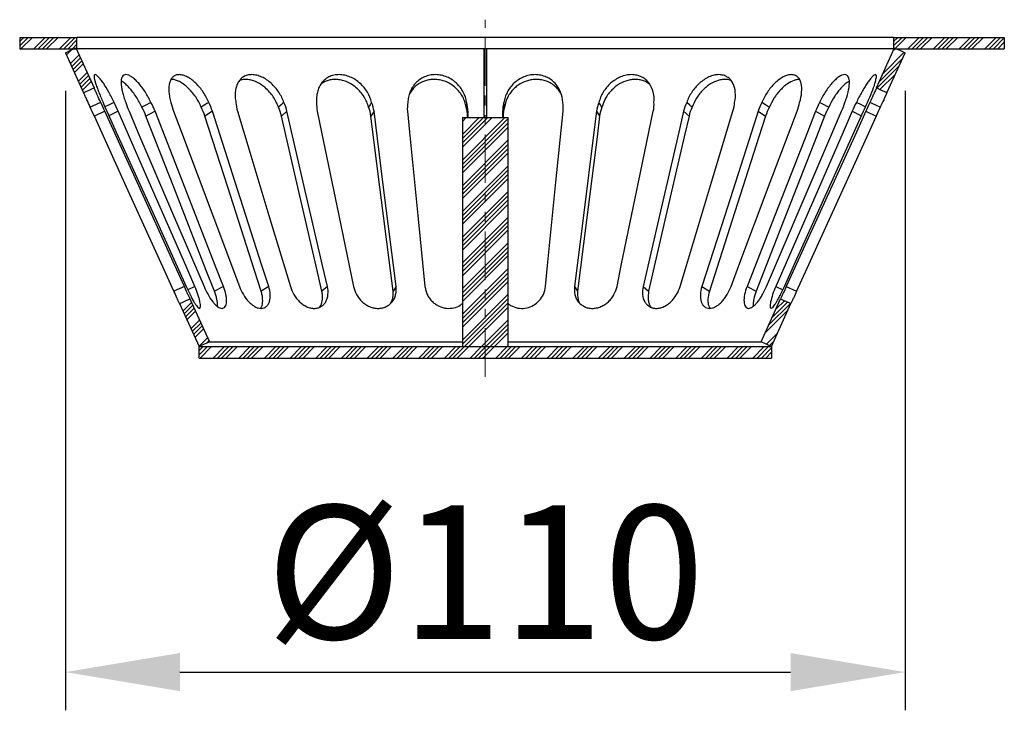
# Model space of a CAD drawing. Units: millimetres. Extents: x 36388 to 42163, y -3953 to 7468.
# Drawn here: x 40554 to 40683, y -849 to -759 of the extents above; entities that cross this region are included whole.
import ezdxf

# ---------------------------------------------------------------- set-up
doc = ezdxf.new("R2010")
doc.units = ezdxf.units.MM
doc.header["$MEASUREMENT"] = 0
doc.linetypes.add('PHANTOM', pattern=[12.7, 6.35, -1.27, 1.27, -1.27, 1.27, -1.27])
for name, color, linetype in [('0800.23.12', 7, 'Continuous'), ('CENERLINES', 4, 'Continuous'), ('HATCH', 1, 'Continuous'), ('KOTE', 1, 'Continuous')]:
    doc.layers.add(name, color=color, linetype=linetype)
doc.styles.get("Standard").update_dxf_attribs({"font": 'arial.ttf'})
doc.dimstyles.new('STYLE-SI', dxfattribs={"dimscale": 5, "dimtxt": 3.5, "dimasz": 3, "dimexe": 1, "dimexo": 1, "dimgap": 0.6, "dimtad": 1, "dimdec": 0, "dimdsep": 46, "dimtxsty": 'Standard', "dimcen": 0, "dimclrd": 256, "dimclre": 256, "dimclrt": 2, "dimadec": 1, "dimazin": 0, "dimtp": 0.1, "dimtm": 0.1, "dimtfac": 0.71, "dimtdec": 0, "dimtmove": 0, "dimatfit": 3, "dimfxl": 1, "dimtzin": 0, "dimarcsym": 0})
pattern_1 = [(45, (40294.9886, -1006.7818), (-1.683798, 1.683798), []), (45, (40295.55, -1006.7818), (-1.683798, 1.683798), []), (45, (40296.1112, -1006.7818), (-1.683798, 1.683798), []), (45, (40296.6724, -1006.7818), (-1.683798, 1.683798), [])]

# ---------------------------------------------------------------- blocks, each defined once
blk = doc.blocks.new('*D161')
at = {"layer": 'DEFPOINTS', "color": 0, "transparency": 16777216}
for p in [(40559.92, -763.34), (40669.92, -763.34), (40669.92, -844.49)]:
    blk.add_point(p, dxfattribs=at)
at = {"layer": 'KOTE', "lineweight": -2, "transparency": 16777216}
for p, q in [((40559.92, -768.34), (40559.92, -849.49)), ((40669.92, -768.34), (40669.92, -849.49)), ((40574.92, -844.49), (40654.92, -844.49))]:
    blk.add_line(p, q, dxfattribs=at)
at = {"layer": 'KOTE', "transparency": 16777216}
for points in [[(40574.92, -841.99), (40574.92, -846.99), (40559.92, -844.49)], [(40654.92, -841.99), (40654.92, -846.99), (40669.92, -844.49)]]:
    blk.add_solid(points, dxfattribs=at)
at = {"layer": 'KOTE', "color": 2, "transparency": 16777216, "insert": (40614.92, -822.65), "char_height": 17.5, "attachment_point": 2}
blk.add_mtext('%%c110', dxfattribs=at)
blk = doc.blocks.new('1050526-M_005_SECTION VIEW')
at = {"color": 7, "linetype": 'Continuous', "lineweight": 25}
for p, q in [((258.93, 245.44), (258.93, 243.94)), ((258.93, 245.44), (266.43, 245.44)), ((266.43, 243.94), (266.43, 245.44)), ((373.43, 245.44), (266.43, 245.44)), ((373.43, 245.44), (373.43, 243.94)), ((373.43, 245.44), (387.93, 245.44)), ((387.93, 245.44), (387.93, 243.94)), ((258.93, 243.94), (266.43, 243.94)), ((266.29, 244.06), (268.68, 238.82)), ((373.43, 243.94), (266.43, 243.94)), ((319.78, 234.94), (319.78, 243.94)), ((320.08, 243.94), (320.08, 234.94)), ((371.18, 238.82), (373.56, 244.06)), ((373.43, 243.94), (387.93, 243.94)), ((264.93, 243.44), (267.31, 238.19)), ((372.55, 238.19), (374.93, 243.44)), ((270.07, 235.77), (268.71, 235.14)), ((276.66, 235.77), (275.47, 235.14)), ((284.18, 235.77), (283.2, 235.14)), ((293.95, 235.77), (293.24, 235.14)), ((305.35, 235.77), (304.95, 235.14)), ((316.93, 234.94), (316.93, 204.94)), ((316.93, 234.94), (322.93, 234.94)), ((317.66, 235.77), (317.6, 235.14)), ((317.61, 234.94), (317.6, 235.14)), ((317.68, 234.94), (317.66, 235.77)), ((322.19, 235.77), (322.18, 234.94)), ((322.19, 235.77), (322.26, 235.14)), ((322.26, 235.14), (322.25, 234.94)), ((322.93, 204.94), (322.93, 234.94)), ((334.51, 235.77), (334.91, 235.14)), ((345.91, 235.77), (346.62, 235.14)), ((355.68, 235.77), (356.66, 235.14)), ((363.2, 235.77), (364.39, 235.14)), ((369.79, 235.77), (371.15, 235.14)), ((280.5, 212.81), (279.14, 212.19)), ((285.63, 212.81), (284.44, 212.19)), ((291.55, 212.81), (290.56, 212.19)), ((299.25, 212.81), (298.53, 212.19)), ((308.24, 212.81), (307.84, 212.19)), ((331.62, 212.81), (332.02, 212.19)), ((340.61, 212.81), (341.33, 212.19)), ((348.31, 212.81), (349.29, 212.19)), ((354.23, 212.81), (355.41, 212.19)), ((359.36, 212.81), (360.72, 212.19)), ((279.88, 210.56), (282.43, 204.94)), ((281.24, 211.18), (283.79, 205.56)), ((356.06, 205.56), (358.62, 211.18)), ((357.43, 204.94), (359.98, 210.56)), ((282.43, 204.94), (357.43, 204.94)), ((282.43, 203.44), (282.43, 204.94)), ((316.93, 204.94), (322.93, 204.94)), ((357.43, 204.94), (357.43, 203.44)), ((282.43, 203.44), (357.43, 203.44))]:
    blk.add_line(p, q, dxfattribs=at)
at = {"color": 8, "linetype": 'Continuous', "lineweight": 25}
for p, q in [((271.85, 235.77), (270.62, 235.18)), ((368, 235.77), (369.24, 235.18)), ((281.87, 212.81), (280.95, 212.37)), ((357.99, 212.81), (358.9, 212.38))]:
    blk.add_line(p, q, dxfattribs=at)
at = {"color": 7, "linetype": 'Continuous', "lineweight": 25, "flags": 128}
for points in [[(264.93, 243.44), (265.27, 243.59), (265.61, 243.75), (266.29, 244.06)], [(373.56, 244.06), (373.91, 243.9), (374.25, 243.75), (374.93, 243.44)], [(268.68, 238.82), (268.34, 238.66), (268, 238.5), (267.31, 238.19)], [(372.55, 238.19), (372.21, 238.35), (371.86, 238.5), (371.18, 238.82)], [(269.55, 236.92), (269.21, 236.76), (268.86, 236.61), (268.18, 236.3)], [(271.31, 236.92), (270.98, 236.76), (270.65, 236.61), (270.1, 236.35)], [(276.12, 236.92), (275.83, 236.76), (275.53, 236.6), (274.94, 236.29)], [(283.69, 236.92), (283.45, 236.76), (283.2, 236.6), (282.71, 236.29)], [(293.54, 236.92), (293.36, 236.76), (293.18, 236.61), (292.82, 236.3)], [(305.04, 236.92), (304.94, 236.76), (304.84, 236.61), (304.64, 236.29)], [(317.48, 236.92), (317.46, 236.76), (317.45, 236.6), (317.42, 236.29)], [(322.44, 236.29), (322.43, 236.45), (322.41, 236.61), (322.38, 236.92)], [(335.22, 236.3), (335.12, 236.45), (335.02, 236.61), (334.82, 236.92)], [(347.04, 236.3), (346.86, 236.45), (346.68, 236.61), (346.32, 236.92)], [(357.15, 236.29), (356.9, 236.45), (356.66, 236.61), (356.17, 236.92)], [(364.92, 236.29), (364.62, 236.45), (364.33, 236.61), (363.73, 236.92)], [(369.76, 236.35), (369.54, 236.45), (369.21, 236.61), (368.55, 236.92)], [(371.68, 236.3), (371.34, 236.45), (370.99, 236.61), (370.31, 236.92)], [(279.14, 212.19), (277.9, 214.92), (272.93, 225.84), (268.71, 235.14)], [(280.5, 212.81), (279.26, 215.54), (274.3, 226.46), (270.07, 235.77)], [(270.36, 235.77), (271.59, 233.03), (276.54, 222.11), (280.75, 212.81)], [(281.87, 212.81), (280.68, 215.54), (275.91, 226.46), (271.85, 235.77)], [(273.25, 235.77), (274.42, 233.03), (279.1, 222.11), (283.08, 212.81)], [(284.44, 212.19), (283.38, 214.92), (279.11, 225.84), (275.47, 235.14)], [(285.63, 212.81), (284.56, 215.54), (280.29, 226.46), (276.66, 235.77)], [(279.08, 235.77), (280.11, 233.03), (284.22, 222.11), (287.73, 212.81)], [(290.56, 212.19), (289.69, 214.92), (286.18, 225.84), (283.2, 235.14)], [(291.55, 212.81), (290.67, 215.54), (287.16, 226.46), (284.18, 235.77)], [(287.48, 235.77), (288.3, 233.03), (291.59, 222.11), (294.4, 212.81)], [(298.53, 212.19), (297.9, 214.92), (295.38, 225.84), (293.24, 235.14)], [(299.25, 212.81), (298.61, 215.54), (296.09, 226.46), (293.95, 235.77)], [(297.92, 235.77), (298.48, 233.03), (300.74, 222.11), (302.67, 212.81)], [(307.84, 212.19), (307.49, 214.92), (306.12, 225.84), (304.95, 235.14)], [(308.24, 212.81), (307.9, 215.54), (306.52, 226.46), (305.35, 235.77)], [(309.73, 235.77), (310.01, 233.03), (311.1, 222.11), (312.03, 212.81)], [(327.83, 212.81), (328.1, 215.54), (329.19, 226.46), (330.12, 235.77)], [(334.51, 235.77), (334.17, 233.03), (332.79, 222.11), (331.62, 212.81)], [(334.91, 235.14), (334.57, 232.41), (333.19, 221.49), (332.02, 212.19)], [(337.19, 212.81), (337.75, 215.54), (340.02, 226.46), (341.94, 235.77)], [(345.91, 235.77), (345.28, 233.03), (342.76, 222.11), (340.61, 212.81)], [(346.62, 235.14), (345.99, 232.41), (343.47, 221.49), (341.33, 212.19)], [(345.46, 212.81), (346.29, 215.54), (349.58, 226.46), (352.38, 235.77)], [(355.68, 235.77), (354.8, 233.03), (351.3, 222.11), (348.31, 212.81)], [(356.66, 235.14), (355.78, 232.41), (352.28, 221.49), (349.29, 212.19)], [(352.13, 212.81), (353.16, 215.54), (357.27, 226.46), (360.77, 235.77)], [(363.2, 235.77), (362.13, 233.03), (357.86, 222.11), (354.23, 212.81)], [(364.39, 235.14), (363.32, 232.41), (359.05, 221.49), (355.41, 212.19)], [(356.78, 212.81), (357.95, 215.54), (362.62, 226.46), (366.6, 235.77)], [(368, 235.77), (366.81, 233.03), (362.05, 222.11), (357.99, 212.81)], [(359.11, 212.81), (360.35, 215.54), (365.29, 226.46), (369.5, 235.77)], [(369.79, 235.77), (368.55, 233.03), (363.58, 222.11), (359.36, 212.81)], [(371.15, 235.14), (369.91, 232.41), (364.95, 221.49), (360.72, 212.19)], [(279.88, 210.56), (280.21, 210.71), (280.56, 210.87), (281.24, 211.18)], [(358.62, 211.18), (358.95, 211.03), (359.3, 210.87), (359.98, 210.56)], [(283.79, 205.56), (283.45, 205.4), (283.11, 205.25), (282.43, 204.94)], [(357.43, 204.94), (357.09, 205.09), (356.75, 205.25), (356.06, 205.56)]]:
    blk.add_lwpolyline(points, dxfattribs=at)
at = {"color": 7, "linetype": 'Continuous', "lineweight": 25}
for points, knots in [([(271.31, 236.92), (271.09, 237.38), (270.86, 237.83), (270.37, 238.7), (270.13, 239.08), (269.77, 239.6), (269.66, 239.76), (269.44, 240.03), (269.34, 240.15), (269.15, 240.35), (269.07, 240.43), (268.92, 240.53), (268.86, 240.56), (268.76, 240.56), (268.73, 240.54), (268.68, 240.43), (268.68, 240.36), (268.69, 240.16), (268.71, 240.04), (268.78, 239.76), (268.82, 239.61), (268.92, 239.27), (268.99, 239.08), (269.13, 238.69), (269.21, 238.48), (269.37, 238.05), (269.46, 237.83), (269.65, 237.38), (269.75, 237.15), (269.85, 236.92)], [0, 0, 0, 0, 0.125, 0.125, 0.25, 0.25, 0.3125, 0.3125, 0.375, 0.375, 0.4375, 0.4375, 0.5, 0.5, 0.5625, 0.5625, 0.625, 0.625, 0.6875, 0.6875, 0.75, 0.75, 0.8125, 0.8125, 0.875, 0.875, 0.9375, 0.9375, 1, 1, 1, 1]), ([(276.12, 236.92), (275.91, 237.38), (275.67, 237.83), (275.12, 238.69), (274.83, 239.08), (274.37, 239.6), (274.22, 239.76), (273.92, 240.03), (273.77, 240.15), (273.48, 240.35), (273.34, 240.43), (273.08, 240.53), (272.95, 240.56), (272.73, 240.56), (272.64, 240.54), (272.47, 240.43), (272.4, 240.36), (272.3, 240.16), (272.26, 240.04), (272.21, 239.76), (272.21, 239.61), (272.22, 239.27), (272.24, 239.08), (272.3, 238.69), (272.34, 238.48), (272.44, 238.06), (272.51, 237.83), (272.65, 237.38), (272.73, 237.15), (272.82, 236.92)], [0, 0, 0, 0, 0.125, 0.125, 0.25, 0.25, 0.3125, 0.3125, 0.375, 0.375, 0.4375, 0.4375, 0.5, 0.5, 0.5625, 0.5625, 0.625, 0.625, 0.6875, 0.6875, 0.75, 0.75, 0.8125, 0.8125, 0.875, 0.875, 0.9375, 0.9375, 1, 1, 1, 1]), ([(283.69, 236.92), (283.5, 237.38), (283.26, 237.83), (282.69, 238.69), (282.37, 239.08), (281.84, 239.6), (281.65, 239.76), (281.29, 240.03), (281.1, 240.15), (280.72, 240.35), (280.54, 240.43), (280.18, 240.53), (280, 240.56), (279.67, 240.56), (279.52, 240.54), (279.24, 240.43), (279.11, 240.36), (278.9, 240.16), (278.8, 240.04), (278.65, 239.76), (278.59, 239.61), (278.51, 239.27), (278.48, 239.08), (278.46, 238.69), (278.46, 238.48), (278.5, 238.05), (278.53, 237.83), (278.62, 237.38), (278.68, 237.15), (278.75, 236.92)], [0, 0, 0, 0, 0.125, 0.125, 0.25, 0.25, 0.3125, 0.3125, 0.375, 0.375, 0.4375, 0.4375, 0.5, 0.5, 0.5625, 0.5625, 0.625, 0.625, 0.6875, 0.6875, 0.75, 0.75, 0.8125, 0.8125, 0.875, 0.875, 0.9375, 0.9375, 1, 1, 1, 1]), ([(293.54, 236.92), (293.38, 237.38), (293.16, 237.83), (292.59, 238.7), (292.26, 239.08), (291.69, 239.6), (291.49, 239.76), (291.08, 240.03), (290.87, 240.15), (290.43, 240.35), (290.21, 240.43), (289.77, 240.53), (289.56, 240.56), (289.14, 240.56), (288.94, 240.54), (288.57, 240.43), (288.39, 240.36), (288.07, 240.16), (287.93, 240.04), (287.68, 239.76), (287.58, 239.61), (287.4, 239.27), (287.33, 239.08), (287.23, 238.69), (287.19, 238.48), (287.15, 238.05), (287.15, 237.83), (287.18, 237.38), (287.21, 237.15), (287.26, 236.92)], [0, 0, 0, 0, 0.125, 0.125, 0.25, 0.25, 0.3125, 0.3125, 0.375, 0.375, 0.4375, 0.4375, 0.5, 0.5, 0.5625, 0.5625, 0.625, 0.625, 0.6875, 0.6875, 0.75, 0.75, 0.8125, 0.8125, 0.875, 0.875, 0.9375, 0.9375, 1, 1, 1, 1]), ([(292.82, 236.3), (292.73, 236.52), (292.56, 236.99), (292.16, 237.66), (291.67, 238.3), (291.11, 238.86), (290.49, 239.32), (289.87, 239.65), (289.26, 239.86), (288.71, 239.95), (288.2, 239.93), (287.88, 239.87), (287.74, 239.8), (287.74, 239.8)], [0, 0, 0, 0, 0.1041189, 0.2109213, 0.3207693, 0.4341924, 0.5373018, 0.6442072, 0.7354636, 0.8299745, 0.9123905, 0.997292, 1, 1, 1, 1]), ([(305.04, 236.92), (304.93, 237.38), (304.74, 237.83), (304.22, 238.69), (303.9, 239.08), (303.32, 239.6), (303.12, 239.76), (302.69, 240.03), (302.46, 240.15), (301.99, 240.35), (301.75, 240.43), (301.27, 240.53), (301.02, 240.56), (300.54, 240.56), (300.31, 240.54), (299.86, 240.43), (299.65, 240.36), (299.25, 240.16), (299.07, 240.04), (298.74, 239.76), (298.6, 239.61), (298.34, 239.27), (298.23, 239.08), (298.05, 238.69), (297.98, 238.48), (297.87, 238.06), (297.84, 237.83), (297.81, 237.38), (297.81, 237.15), (297.83, 236.92)], [0, 0, 0, 0, 0.125, 0.125, 0.25, 0.25, 0.3125, 0.3125, 0.375, 0.375, 0.4375, 0.4375, 0.5, 0.5, 0.5625, 0.5625, 0.625, 0.625, 0.6875, 0.6875, 0.75, 0.75, 0.8125, 0.8125, 0.875, 0.875, 0.9375, 0.9375, 1, 1, 1, 1]), ([(304.64, 236.29), (304.57, 236.53), (304.43, 236.99), (304.07, 237.66), (303.61, 238.3), (303.04, 238.86), (302.41, 239.32), (301.75, 239.66), (301.08, 239.86), (300.46, 239.95), (299.87, 239.93), (299.16, 239.79), (298.72, 239.52), (298.43, 239.35)], [0, 0, 0, 0, 0.090864, 0.181719, 0.277923, 0.374074, 0.464576, 0.55501, 0.635053, 0.71507, 0.787144, 0.85923, 1, 1, 1, 1]), ([(317.48, 236.92), (317.41, 237.38), (317.27, 237.83), (316.83, 238.69), (316.54, 239.08), (315.99, 239.6), (315.8, 239.76), (315.38, 240.03), (315.15, 240.15), (314.68, 240.35), (314.43, 240.43), (313.93, 240.53), (313.68, 240.56), (313.16, 240.56), (312.91, 240.54), (312.42, 240.43), (312.18, 240.36), (311.73, 240.16), (311.52, 240.04), (311.13, 239.76), (310.95, 239.61), (310.63, 239.27), (310.49, 239.08), (310.25, 238.69), (310.14, 238.48), (309.97, 238.05), (309.91, 237.83), (309.82, 237.38), (309.79, 237.15), (309.78, 236.92)], [0, 0, 0, 0, 0.125, 0.125, 0.25, 0.25, 0.3125, 0.3125, 0.375, 0.375, 0.4375, 0.4375, 0.5, 0.5, 0.5625, 0.5625, 0.625, 0.625, 0.6875, 0.6875, 0.75, 0.75, 0.8125, 0.8125, 0.875, 0.875, 0.9375, 0.9375, 1, 1, 1, 1]), ([(317.42, 236.29), (317.37, 236.53), (317.28, 236.99), (316.99, 237.66), (316.58, 238.3), (316.05, 238.86), (315.43, 239.32), (314.78, 239.66), (314.1, 239.86), (313.44, 239.95), (312.81, 239.93), (312.04, 239.79), (311.32, 239.46), (310.72, 239), (310.31, 238.57), (310.1, 238.23), (309.99, 238.06)], [0, 0, 0, 0, 0.073812, 0.147616, 0.225765, 0.30387, 0.377386, 0.450848, 0.51587, 0.580871, 0.639422, 0.697983, 0.812724, 0.873754, 0.934811, 1, 1, 1, 1]), ([(330.07, 236.92), (330.06, 237.38), (329.97, 237.83), (329.63, 238.7), (329.39, 239.08), (328.91, 239.6), (328.74, 239.76), (328.35, 240.03), (328.15, 240.15), (327.7, 240.35), (327.46, 240.43), (326.97, 240.53), (326.72, 240.56), (326.21, 240.56), (325.95, 240.54), (325.45, 240.43), (325.2, 240.36), (324.73, 240.16), (324.5, 240.04), (324.07, 239.76), (323.87, 239.61), (323.51, 239.27), (323.34, 239.08), (323.05, 238.69), (322.92, 238.48), (322.7, 238.05), (322.61, 237.83), (322.46, 237.38), (322.41, 237.15), (322.38, 236.92)], [0, 0, 0, 0, 0.125, 0.125, 0.25, 0.25, 0.3125, 0.3125, 0.375, 0.375, 0.4375, 0.4375, 0.5, 0.5, 0.5625, 0.5625, 0.625, 0.625, 0.6875, 0.6875, 0.75, 0.75, 0.8125, 0.8125, 0.875, 0.875, 0.9375, 0.9375, 1, 1, 1, 1]), ([(329.88, 238), (329.83, 238.09), (329.68, 238.41), (329.29, 238.86), (328.74, 239.32), (328.13, 239.66), (327.47, 239.86), (326.83, 239.95), (326.2, 239.93), (325.4, 239.79), (324.64, 239.46), (323.98, 239), (323.51, 238.56), (323.11, 238.05), (322.68, 237.3), (322.54, 236.69), (322.44, 236.29)], [0, 0, 0, 0, 0.034994, 0.112601, 0.185644, 0.258633, 0.323233, 0.387811, 0.445984, 0.504167, 0.618179, 0.678825, 0.739497, 0.806684, 0.873892, 1, 1, 1, 1]), ([(342.03, 236.92), (342.07, 237.38), (342.04, 237.83), (341.83, 238.7), (341.65, 239.08), (341.27, 239.6), (341.12, 239.76), (340.8, 240.03), (340.62, 240.15), (340.23, 240.35), (340.02, 240.43), (339.57, 240.53), (339.34, 240.56), (338.86, 240.56), (338.62, 240.54), (338.13, 240.43), (337.89, 240.36), (337.42, 240.16), (337.19, 240.04), (336.75, 239.76), (336.55, 239.61), (336.16, 239.27), (335.98, 239.08), (335.66, 238.69), (335.51, 238.48), (335.25, 238.05), (335.14, 237.83), (334.95, 237.38), (334.87, 237.15), (334.82, 236.92)], [0, 0, 0, 0, 0.125, 0.125, 0.25, 0.25, 0.3125, 0.3125, 0.375, 0.375, 0.4375, 0.4375, 0.5, 0.5, 0.5625, 0.5625, 0.625, 0.625, 0.6875, 0.6875, 0.75, 0.75, 0.8125, 0.8125, 0.875, 0.875, 0.9375, 0.9375, 1, 1, 1, 1]), ([(341.45, 239.32), (341.28, 239.44), (340.96, 239.66), (340.38, 239.86), (339.79, 239.95), (339.19, 239.93), (338.43, 239.79), (337.67, 239.46), (336.99, 239), (336.5, 238.56), (336.05, 238.05), (335.56, 237.3), (335.35, 236.69), (335.22, 236.3)], [0, 0, 0, 0, 0.086494, 0.166105, 0.245688, 0.317369, 0.389062, 0.529552, 0.604289, 0.679057, 0.761857, 0.844683, 1, 1, 1, 1]), ([(352.6, 236.92), (352.69, 237.38), (352.72, 237.83), (352.65, 238.69), (352.55, 239.08), (352.29, 239.6), (352.18, 239.76), (351.94, 240.03), (351.8, 240.15), (351.48, 240.35), (351.31, 240.43), (350.94, 240.53), (350.74, 240.56), (350.32, 240.56), (350.11, 240.54), (349.67, 240.43), (349.45, 240.36), (349.01, 240.16), (348.79, 240.04), (348.38, 239.76), (348.18, 239.61), (347.8, 239.27), (347.62, 239.08), (347.28, 238.69), (347.13, 238.48), (346.85, 238.06), (346.72, 237.83), (346.5, 237.38), (346.4, 237.15), (346.32, 236.92)], [0, 0, 0, 0, 0.125, 0.125, 0.25, 0.25, 0.3125, 0.3125, 0.375, 0.375, 0.4375, 0.4375, 0.5, 0.5, 0.5625, 0.5625, 0.625, 0.625, 0.6875, 0.6875, 0.75, 0.75, 0.8125, 0.8125, 0.875, 0.875, 0.9375, 0.9375, 1, 1, 1, 1]), ([(352.12, 239.79), (352.08, 239.81), (351.88, 239.9), (351.49, 239.95), (350.98, 239.93), (350.29, 239.79), (349.59, 239.46), (348.93, 239), (348.44, 238.56), (347.99, 238.05), (347.45, 237.3), (347.2, 236.69), (347.04, 236.3)], [0, 0, 0, 0, 0.028106, 0.120868, 0.204424, 0.287992, 0.451728, 0.538822, 0.625952, 0.722447, 0.81897, 1, 1, 1, 1]), ([(361.11, 236.92), (361.25, 237.38), (361.34, 237.83), (361.41, 238.69), (361.39, 239.08), (361.27, 239.6), (361.21, 239.76), (361.06, 240.03), (360.97, 240.15), (360.75, 240.35), (360.63, 240.43), (360.35, 240.53), (360.2, 240.56), (359.87, 240.56), (359.7, 240.54), (359.34, 240.43), (359.15, 240.36), (358.78, 240.16), (358.59, 240.04), (358.21, 239.76), (358.03, 239.61), (357.68, 239.27), (357.51, 239.08), (357.18, 238.69), (357.03, 238.48), (356.74, 238.05), (356.61, 237.83), (356.37, 237.38), (356.26, 237.15), (356.17, 236.92)], [0, 0, 0, 0, 0.125, 0.125, 0.25, 0.25, 0.3125, 0.3125, 0.375, 0.375, 0.4375, 0.4375, 0.5, 0.5, 0.5625, 0.5625, 0.625, 0.625, 0.6875, 0.6875, 0.75, 0.75, 0.8125, 0.8125, 0.875, 0.875, 0.9375, 0.9375, 1, 1, 1, 1]), ([(367.04, 236.92), (367.22, 237.38), (367.36, 237.83), (367.57, 238.7), (367.63, 239.08), (367.65, 239.6), (367.64, 239.76), (367.6, 240.03), (367.56, 240.15), (367.46, 240.35), (367.39, 240.43), (367.23, 240.53), (367.13, 240.56), (366.91, 240.56), (366.79, 240.54), (366.53, 240.43), (366.39, 240.36), (366.1, 240.16), (365.95, 240.04), (365.64, 239.76), (365.49, 239.61), (365.19, 239.27), (365.04, 239.08), (364.75, 238.69), (364.6, 238.48), (364.33, 238.05), (364.2, 237.83), (363.96, 237.38), (363.84, 237.15), (363.73, 236.92)], [0, 0, 0, 0, 0.125, 0.125, 0.25, 0.25, 0.3125, 0.3125, 0.375, 0.375, 0.4375, 0.4375, 0.5, 0.5, 0.5625, 0.5625, 0.625, 0.625, 0.6875, 0.6875, 0.75, 0.75, 0.8125, 0.8125, 0.875, 0.875, 0.9375, 0.9375, 1, 1, 1, 1]), ([(370, 236.92), (370.21, 237.38), (370.4, 237.83), (370.74, 238.7), (370.88, 239.08), (371.04, 239.6), (371.08, 239.76), (371.14, 240.03), (371.17, 240.15), (371.18, 240.35), (371.17, 240.43), (371.14, 240.53), (371.1, 240.56), (371.01, 240.56), (370.94, 240.54), (370.8, 240.43), (370.71, 240.36), (370.52, 240.16), (370.42, 240.04), (370.2, 239.76), (370.09, 239.61), (369.85, 239.27), (369.73, 239.08), (369.49, 238.69), (369.37, 238.48), (369.13, 238.06), (369.01, 237.83), (368.77, 237.38), (368.66, 237.15), (368.55, 236.92)], [0, 0, 0, 0, 0.125, 0.125, 0.25, 0.25, 0.3125, 0.3125, 0.375, 0.375, 0.4375, 0.4375, 0.5, 0.5, 0.5625, 0.5625, 0.625, 0.625, 0.6875, 0.6875, 0.75, 0.75, 0.8125, 0.8125, 0.875, 0.875, 0.9375, 0.9375, 1, 1, 1, 1]), ([(269.55, 236.92), (269.39, 237.25), (269.24, 237.58), (269.02, 238.06), (268.95, 238.22), (268.81, 238.53), (268.74, 238.67), (268.68, 238.82)], [0, 0, 0, 0, 0.5, 0.5, 0.75, 0.75, 1, 1, 1, 1]), ([(274.94, 236.29), (274.83, 236.53), (274.6, 236.99), (274.2, 237.66), (273.76, 238.3), (273.29, 238.86), (272.82, 239.32), (272.47, 239.61), (272.29, 239.7), (272.24, 239.72)], [0, 0, 0, 0, 0.155345, 0.310673, 0.475146, 0.639527, 0.794251, 0.948861, 1, 1, 1, 1]), ([(282.71, 236.29), (282.61, 236.53), (282.4, 236.99), (281.99, 237.66), (281.51, 238.3), (280.97, 238.86), (280.41, 239.32), (279.87, 239.66), (279.36, 239.86), (278.99, 239.95), (278.8, 239.93), (278.75, 239.93)], [0, 0, 0, 0, 0.122398, 0.244783, 0.374372, 0.50389, 0.625795, 0.747608, 0.855425, 0.963206, 1, 1, 1, 1]), ([(361.11, 239.93), (361.01, 239.93), (360.78, 239.93), (360.24, 239.78), (359.64, 239.46), (359.04, 239), (358.59, 238.56), (358.15, 238.05), (357.62, 237.3), (357.34, 236.69), (357.15, 236.29)], [0, 0, 0, 0, 0.075291, 0.172406, 0.362694, 0.463909, 0.565166, 0.677295, 0.789459, 1, 1, 1, 1]), ([(367.63, 239.72), (367.45, 239.61), (367.15, 239.43), (366.7, 238.99), (366.31, 238.56), (365.92, 238.05), (365.42, 237.3), (365.12, 236.69), (364.92, 236.29)], [0, 0, 0, 0, 0.195389, 0.323204, 0.451074, 0.592676, 0.734321, 1, 1, 1, 1]), ([(371.18, 238.82), (371.12, 238.67), (371.05, 238.53), (370.91, 238.22), (370.84, 238.06), (370.62, 237.58), (370.47, 237.25), (370.31, 236.92)], [0, 0, 0, 0, 0.25, 0.25, 0.5, 0.5, 1, 1, 1, 1]), ([(268.18, 236.3), (268.03, 236.64), (267.88, 236.96), (267.66, 237.44), (267.58, 237.6), (267.44, 237.91), (267.38, 238.05), (267.31, 238.19)], [0, 0, 0, 0, 0.5, 0.5, 0.75, 0.75, 1, 1, 1, 1]), ([(372.55, 238.19), (372.48, 238.05), (372.41, 237.91), (372.27, 237.6), (372.2, 237.44), (371.98, 236.96), (371.83, 236.63), (371.68, 236.3)], [0, 0, 0, 0, 0.25, 0.25, 0.5, 0.5, 1, 1, 1, 1]), ([(279.88, 210.56), (279.82, 210.68), (279.76, 210.8), (279.65, 211.06), (279.58, 211.2), (279.4, 211.62), (279.27, 211.9), (279.14, 212.19)], [0, 0, 0, 0, 0.25, 0.25, 0.5, 0.5, 1, 1, 1, 1]), ([(281.24, 211.18), (281.19, 211.3), (281.13, 211.43), (281.01, 211.69), (280.95, 211.82), (280.76, 212.24), (280.63, 212.52), (280.5, 212.81)], [0, 0, 0, 0, 0.25, 0.25, 0.5, 0.5, 1, 1, 1, 1]), ([(280.75, 212.81), (280.91, 212.44), (281.08, 212.09), (281.42, 211.4), (281.59, 211.09), (281.83, 210.68), (281.9, 210.56), (282.04, 210.34), (282.11, 210.25), (282.24, 210.1), (282.29, 210.04), (282.4, 209.96), (282.44, 209.94), (282.52, 209.94), (282.55, 209.96), (282.59, 210.04), (282.6, 210.1), (282.62, 210.25), (282.61, 210.34), (282.59, 210.56), (282.57, 210.68), (282.51, 210.95), (282.48, 211.1), (282.39, 211.41), (282.34, 211.57), (282.17, 212.09), (282.03, 212.44), (281.87, 212.81)], [0, 0, 0, 0, 0.125, 0.125, 0.25, 0.25, 0.3125, 0.3125, 0.375, 0.375, 0.4375, 0.4375, 0.5, 0.5, 0.5625, 0.5625, 0.625, 0.625, 0.6875, 0.6875, 0.75, 0.75, 0.8125, 0.8125, 0.875, 0.875, 1, 1, 1, 1]), ([(283.08, 212.81), (283.24, 212.44), (283.41, 212.09), (283.8, 211.4), (284, 211.09), (284.33, 210.68), (284.43, 210.56), (284.65, 210.34), (284.75, 210.25), (284.96, 210.1), (285.06, 210.04), (285.25, 209.96), (285.35, 209.94), (285.52, 209.94), (285.59, 209.96), (285.73, 210.04), (285.79, 210.1), (285.9, 210.25), (285.94, 210.34), (286, 210.56), (286.02, 210.68), (286.04, 210.95), (286.03, 211.1), (286.01, 211.41), (285.98, 211.57), (285.88, 212.09), (285.77, 212.44), (285.63, 212.81)], [0, 0, 0, 0, 0.125, 0.125, 0.25, 0.25, 0.3125, 0.3125, 0.375, 0.375, 0.4375, 0.4375, 0.5, 0.5, 0.5625, 0.5625, 0.625, 0.625, 0.6875, 0.6875, 0.75, 0.75, 0.8125, 0.8125, 0.875, 0.875, 1, 1, 1, 1]), ([(284.81, 210.21), (284.82, 210.25), (284.87, 210.49), (284.79, 211.02), (284.64, 211.66), (284.51, 212.01), (284.44, 212.19)], [0, 0, 0, 0, 0.080621, 0.513768, 0.756851, 1, 1, 1, 1]), ([(287.73, 212.81), (287.86, 212.44), (288.03, 212.09), (288.45, 211.4), (288.68, 211.09), (289.07, 210.68), (289.2, 210.56), (289.47, 210.34), (289.61, 210.25), (289.88, 210.1), (290.02, 210.04), (290.29, 209.96), (290.42, 209.94), (290.68, 209.94), (290.8, 209.96), (291.02, 210.04), (291.13, 210.1), (291.32, 210.25), (291.4, 210.34), (291.54, 210.56), (291.6, 210.68), (291.69, 210.95), (291.72, 211.1), (291.75, 211.41), (291.76, 211.57), (291.73, 212.09), (291.66, 212.44), (291.55, 212.81)], [0, 0, 0, 0, 0.125, 0.125, 0.25, 0.25, 0.3125, 0.3125, 0.375, 0.375, 0.4375, 0.4375, 0.5, 0.5, 0.5625, 0.5625, 0.625, 0.625, 0.6875, 0.6875, 0.75, 0.75, 0.8125, 0.8125, 0.875, 0.875, 1, 1, 1, 1]), ([(290.5, 209.97), (290.57, 210.08), (290.75, 210.39), (290.79, 211.01), (290.71, 211.66), (290.61, 212.01), (290.56, 212.19)], [0, 0, 0, 0, 0.213942, 0.584327, 0.792135, 1, 1, 1, 1]), ([(294.4, 212.81), (294.51, 212.44), (294.66, 212.09), (295.07, 211.4), (295.32, 211.09), (295.74, 210.68), (295.89, 210.56), (296.2, 210.34), (296.36, 210.25), (296.69, 210.1), (296.86, 210.04), (297.19, 209.96), (297.36, 209.94), (297.68, 209.94), (297.83, 209.96), (298.13, 210.04), (298.27, 210.1), (298.53, 210.25), (298.65, 210.34), (298.86, 210.56), (298.96, 210.68), (299.11, 210.95), (299.18, 211.1), (299.27, 211.41), (299.3, 211.57), (299.36, 212.09), (299.33, 212.44), (299.25, 212.81)], [0, 0, 0, 0, 0.125, 0.125, 0.25, 0.25, 0.3125, 0.3125, 0.375, 0.375, 0.4375, 0.4375, 0.5, 0.5, 0.5625, 0.5625, 0.625, 0.625, 0.6875, 0.6875, 0.75, 0.75, 0.8125, 0.8125, 0.875, 0.875, 1, 1, 1, 1]), ([(298.18, 210.09), (298.24, 210.17), (298.49, 210.44), (298.61, 211.01), (298.63, 211.66), (298.56, 212.01), (298.53, 212.19)], [0, 0, 0, 0, 0.152248, 0.551716, 0.775827, 1, 1, 1, 1]), ([(302.67, 212.81), (302.75, 212.44), (302.88, 212.09), (303.26, 211.4), (303.5, 211.09), (303.94, 210.68), (304.1, 210.56), (304.43, 210.34), (304.6, 210.25), (304.96, 210.1), (305.14, 210.04), (305.52, 209.96), (305.71, 209.94), (306.08, 209.94), (306.26, 209.96), (306.61, 210.04), (306.78, 210.1), (307.09, 210.25), (307.24, 210.34), (307.51, 210.56), (307.63, 210.68), (307.85, 210.95), (307.94, 211.1), (308.09, 211.41), (308.14, 211.57), (308.27, 212.09), (308.29, 212.44), (308.24, 212.81)], [0, 0, 0, 0, 0.125, 0.125, 0.25, 0.25, 0.3125, 0.3125, 0.375, 0.375, 0.4375, 0.4375, 0.5, 0.5, 0.5625, 0.5625, 0.625, 0.625, 0.6875, 0.6875, 0.75, 0.75, 0.8125, 0.8125, 0.875, 0.875, 1, 1, 1, 1]), ([(307.57, 210.67), (307.65, 210.83), (307.81, 211.13), (307.87, 211.66), (307.85, 212.01), (307.84, 212.19)], [0, 0, 0, 0, 0.3398419, 0.6698755, 1, 1, 1, 1]), ([(312.03, 212.81), (312.06, 212.63), (312.11, 212.27), (312.31, 211.74), (312.61, 211.25), (312.97, 210.82), (313.41, 210.47), (314.02, 210.13), (314.84, 209.9), (315.81, 209.97), (316.53, 210.23), (316.84, 210.52), (316.93, 210.6)], [0, 0, 0, 0, 0.088002, 0.175976, 0.263373, 0.350728, 0.431503, 0.512252, 0.660934, 0.802146, 0.94173, 1, 1, 1, 1]), ([(322.93, 210.57), (322.96, 210.54), (323.12, 210.4), (323.6, 210.13), (324.39, 209.9), (325.37, 209.96), (326.28, 210.32), (327.04, 210.94), (327.63, 211.79), (327.76, 212.46), (327.83, 212.81)], [0, 0, 0, 0, 0.020281, 0.101442, 0.250875, 0.392804, 0.533105, 0.676753, 0.827587, 1, 1, 1, 1]), ([(331.62, 212.81), (331.57, 212.44), (331.59, 212.09), (331.76, 211.4), (331.9, 211.09), (332.22, 210.68), (332.34, 210.56), (332.61, 210.34), (332.76, 210.25), (333.08, 210.1), (333.24, 210.04), (333.59, 209.96), (333.78, 209.94), (334.15, 209.94), (334.33, 209.96), (334.71, 210.04), (334.89, 210.1), (335.25, 210.25), (335.43, 210.34), (335.76, 210.56), (335.91, 210.68), (336.21, 210.95), (336.34, 211.1), (336.58, 211.41), (336.69, 211.57), (336.98, 212.09), (337.11, 212.44), (337.19, 212.81)], [0, 0, 0, 0, 0.125, 0.125, 0.25, 0.25, 0.3125, 0.3125, 0.375, 0.375, 0.4375, 0.4375, 0.5, 0.5, 0.5625, 0.5625, 0.625, 0.625, 0.6875, 0.6875, 0.75, 0.75, 0.8125, 0.8125, 0.875, 0.875, 1, 1, 1, 1]), ([(332.02, 212.19), (332.01, 211.84), (331.99, 211.31), (332.18, 210.84), (332.24, 210.69)], [0, 0, 0, 0, 0.668891, 1, 1, 1, 1]), ([(340.61, 212.81), (340.53, 212.44), (340.5, 212.09), (340.57, 211.4), (340.67, 211.09), (340.9, 210.68), (340.99, 210.56), (341.2, 210.34), (341.32, 210.25), (341.58, 210.1), (341.72, 210.04), (342.02, 209.96), (342.18, 209.94), (342.5, 209.94), (342.66, 209.96), (342.99, 210.04), (343.16, 210.1), (343.49, 210.25), (343.65, 210.34), (343.96, 210.56), (344.11, 210.68), (344.39, 210.95), (344.53, 211.1), (344.77, 211.41), (344.89, 211.57), (345.2, 212.09), (345.35, 212.44), (345.46, 212.81)], [0, 0, 0, 0, 0.125, 0.125, 0.25, 0.25, 0.3125, 0.3125, 0.375, 0.375, 0.4375, 0.4375, 0.5, 0.5, 0.5625, 0.5625, 0.625, 0.625, 0.6875, 0.6875, 0.75, 0.75, 0.8125, 0.8125, 0.875, 0.875, 1, 1, 1, 1]), ([(341.33, 212.19), (341.28, 211.84), (341.2, 211.31), (341.34, 210.69), (341.46, 210.31), (341.61, 210.16), (341.66, 210.12)], [0, 0, 0, 0, 0.450486, 0.675284, 0.900016, 1, 1, 1, 1]), ([(348.31, 212.81), (348.19, 212.44), (348.13, 212.09), (348.09, 211.4), (348.13, 211.09), (348.26, 210.68), (348.32, 210.56), (348.46, 210.34), (348.54, 210.25), (348.73, 210.1), (348.83, 210.04), (349.05, 209.96), (349.18, 209.94), (349.43, 209.94), (349.56, 209.96), (349.83, 210.04), (349.97, 210.1), (350.25, 210.25), (350.39, 210.34), (350.66, 210.56), (350.79, 210.68), (351.05, 210.95), (351.17, 211.1), (351.4, 211.41), (351.51, 211.57), (351.82, 212.09), (352, 212.44), (352.13, 212.81)], [0, 0, 0, 0, 0.125, 0.125, 0.25, 0.25, 0.3125, 0.3125, 0.375, 0.375, 0.4375, 0.4375, 0.5, 0.5, 0.5625, 0.5625, 0.625, 0.625, 0.6875, 0.6875, 0.75, 0.75, 0.8125, 0.8125, 0.875, 0.875, 1, 1, 1, 1]), ([(349.29, 212.19), (349.21, 211.84), (349.07, 211.31), (349.1, 210.68), (349.17, 210.26), (349.3, 210.07), (349.36, 209.98)], [0, 0, 0, 0, 0.410811, 0.615814, 0.820758, 1, 1, 1, 1]), ([(354.23, 212.81), (354.08, 212.44), (353.98, 212.09), (353.84, 211.4), (353.81, 211.09), (353.84, 210.68), (353.86, 210.56), (353.92, 210.34), (353.96, 210.25), (354.06, 210.1), (354.12, 210.04), (354.26, 209.96), (354.34, 209.94), (354.51, 209.94), (354.6, 209.96), (354.79, 210.04), (354.89, 210.1), (355.1, 210.25), (355.21, 210.34), (355.42, 210.56), (355.53, 210.68), (355.74, 210.95), (355.85, 211.1), (356.05, 211.41), (356.15, 211.57), (356.45, 212.09), (356.62, 212.44), (356.78, 212.81)], [0, 0, 0, 0, 0.125, 0.125, 0.25, 0.25, 0.3125, 0.3125, 0.375, 0.375, 0.4375, 0.4375, 0.5, 0.5, 0.5625, 0.5625, 0.625, 0.625, 0.6875, 0.6875, 0.75, 0.75, 0.8125, 0.8125, 0.875, 0.875, 1, 1, 1, 1]), ([(355.41, 212.19), (355.29, 211.84), (355.11, 211.31), (355.04, 210.69), (355, 210.36), (355.03, 210.24), (355.04, 210.23)], [0, 0, 0, 0, 0.487616, 0.730944, 0.974202, 1, 1, 1, 1]), ([(357.99, 212.81), (357.83, 212.44), (357.69, 212.09), (357.46, 211.4), (357.37, 211.09), (357.29, 210.68), (357.27, 210.56), (357.25, 210.34), (357.24, 210.25), (357.25, 210.1), (357.27, 210.04), (357.31, 209.96), (357.34, 209.94), (357.42, 209.94), (357.46, 209.96), (357.56, 210.04), (357.62, 210.1), (357.74, 210.25), (357.81, 210.34), (357.96, 210.56), (358.03, 210.68), (358.19, 210.95), (358.27, 211.1), (358.44, 211.41), (358.52, 211.57), (358.78, 212.09), (358.94, 212.44), (359.11, 212.81)], [0, 0, 0, 0, 0.125, 0.125, 0.25, 0.25, 0.3125, 0.3125, 0.375, 0.375, 0.4375, 0.4375, 0.5, 0.5, 0.5625, 0.5625, 0.625, 0.625, 0.6875, 0.6875, 0.75, 0.75, 0.8125, 0.8125, 0.875, 0.875, 1, 1, 1, 1]), ([(359.36, 212.81), (359.22, 212.52), (359.1, 212.24), (358.91, 211.82), (358.85, 211.69), (358.73, 211.43), (358.67, 211.3), (358.62, 211.18)], [0, 0, 0, 0, 0.5, 0.5, 0.75, 0.75, 1, 1, 1, 1]), ([(360.72, 212.19), (360.59, 211.9), (360.46, 211.61), (360.27, 211.2), (360.21, 211.06), (360.09, 210.8), (360.04, 210.68), (359.98, 210.56)], [0, 0, 0, 0, 0.5, 0.5, 0.75, 0.75, 1, 1, 1, 1]), ([(283.79, 205.56), (283.83, 205.56), (283.89, 205.56), (284.43, 205.56), (285.28, 205.56), (286.46, 205.56), (287.97, 205.56), (289.78, 205.56), (291.89, 205.56), (294.26, 205.56), (296.88, 205.56), (299.72, 205.56), (302.76, 205.56), (305.96, 205.56), (309.3, 205.56), (312.74, 205.56), (315.3, 205.56), (316.7, 205.56), (316.93, 205.56)], [0, 0, 0, 0, 0.065574, 0.131148, 0.196722, 0.262296, 0.328206, 0.394116, 0.460026, 0.525936, 0.591846, 0.657756, 0.723666, 0.789576, 0.855487, 0.921396, 0.987306, 1, 1, 1, 1]), ([(322.93, 205.56), (323.16, 205.56), (324.56, 205.56), (327.12, 205.56), (330.56, 205.56), (333.9, 205.56), (337.1, 205.56), (340.13, 205.56), (342.98, 205.56), (345.6, 205.56), (347.97, 205.56), (350.08, 205.56), (351.89, 205.56), (353.4, 205.56), (354.58, 205.56), (355.43, 205.56), (355.96, 205.56), (356.03, 205.56), (356.06, 205.56)], [0, 0, 0, 0, 0.012694, 0.078604, 0.144513, 0.210424, 0.276334, 0.342244, 0.408154, 0.474064, 0.539974, 0.605884, 0.671794, 0.737704, 0.803278, 0.868852, 0.934426, 1, 1, 1, 1])]:
    blk.add_open_spline(points, degree=3, knots=knots, dxfattribs=at)
for points in [[(268.71, 235.14), (268.53, 235.53), (268.35, 235.92), (268.18, 236.3)], [(270.07, 235.77), (269.9, 236.16), (269.72, 236.54), (269.55, 236.92)], [(269.85, 236.92), (270.01, 236.54), (270.18, 236.15), (270.36, 235.77)], [(271.85, 235.77), (271.68, 236.16), (271.5, 236.54), (271.31, 236.92)], [(272.82, 236.92), (272.94, 236.54), (273.09, 236.15), (273.25, 235.77)], [(275.47, 235.14), (275.32, 235.53), (275.14, 235.92), (274.94, 236.29)], [(276.66, 235.77), (276.51, 236.16), (276.33, 236.54), (276.12, 236.92)], [(278.75, 236.92), (278.83, 236.54), (278.94, 236.15), (279.08, 235.77)], [(283.2, 235.14), (283.07, 235.53), (282.91, 235.92), (282.71, 236.29)], [(284.18, 235.77), (284.05, 236.16), (283.89, 236.54), (283.69, 236.92)], [(287.26, 236.92), (287.29, 236.54), (287.36, 236.15), (287.48, 235.77)], [(293.24, 235.14), (293.15, 235.53), (293.01, 235.92), (292.82, 236.3)], [(293.95, 235.77), (293.86, 236.16), (293.72, 236.54), (293.54, 236.92)], [(297.83, 236.92), (297.81, 236.54), (297.84, 236.15), (297.92, 235.77)], [(304.95, 235.14), (304.9, 235.53), (304.8, 235.92), (304.64, 236.29)], [(305.35, 235.77), (305.3, 236.16), (305.2, 236.54), (305.04, 236.92)], [(309.78, 236.92), (309.71, 236.54), (309.7, 236.15), (309.73, 235.77)], [(317.6, 235.14), (317.6, 235.53), (317.53, 235.92), (317.42, 236.29)], [(317.66, 235.77), (317.66, 236.16), (317.6, 236.54), (317.48, 236.92)], [(322.38, 236.92), (322.26, 236.54), (322.2, 236.15), (322.19, 235.77)], [(322.44, 236.29), (322.32, 235.92), (322.26, 235.53), (322.26, 235.14)], [(330.12, 235.77), (330.16, 236.16), (330.15, 236.54), (330.07, 236.92)], [(334.82, 236.92), (334.66, 236.54), (334.56, 236.15), (334.51, 235.77)], [(335.22, 236.3), (335.06, 235.92), (334.96, 235.53), (334.91, 235.14)], [(341.94, 235.77), (342.02, 236.16), (342.05, 236.54), (342.03, 236.92)], [(346.32, 236.92), (346.14, 236.54), (346, 236.15), (345.91, 235.77)], [(347.04, 236.3), (346.85, 235.92), (346.71, 235.53), (346.62, 235.14)], [(352.38, 235.77), (352.49, 236.16), (352.57, 236.54), (352.6, 236.92)], [(356.17, 236.92), (355.97, 236.54), (355.8, 236.15), (355.68, 235.77)], [(357.15, 236.29), (356.95, 235.92), (356.78, 235.53), (356.66, 235.14)], [(360.77, 235.77), (360.92, 236.16), (361.03, 236.54), (361.11, 236.92)], [(363.73, 236.92), (363.53, 236.54), (363.35, 236.15), (363.2, 235.77)], [(364.92, 236.29), (364.72, 235.92), (364.54, 235.53), (364.39, 235.14)], [(366.6, 235.77), (366.77, 236.16), (366.92, 236.54), (367.04, 236.92)], [(368.55, 236.92), (368.36, 236.54), (368.17, 236.15), (368, 235.77)], [(369.5, 235.77), (369.68, 236.16), (369.85, 236.54), (370, 236.92)], [(370.31, 236.92), (370.14, 236.54), (369.96, 236.15), (369.79, 235.77)], [(371.68, 236.3), (371.5, 235.92), (371.33, 235.53), (371.15, 235.14)]]:
    blk.add_open_spline(points, degree=3, dxfattribs=at)

msp = doc.modelspace()

# ---------------------------------------------------------------- hatches: boundary and pattern name
at = {"layer": 'HATCH', "linetype": 'Continuous', "lineweight": 18}
h = msp.add_hatch(dxfattribs=at)
h.set_pattern_fill('DIN 201 STEEL AND STEEL CAST IRON', color=256, scale=0.125, style=0, pattern_type=2)
h.set_pattern_definition(pattern_1)
h.paths.add_polyline_path([(40553.918, -762.842), (40561.418, -762.842), (40561.418, -761.342), (40553.918, -761.342)], flags=0)
h = msp.add_hatch(dxfattribs=at)
h.set_pattern_fill('DIN 201 STEEL AND STEEL CAST IRON', color=256, scale=0.125, style=0, pattern_type=2)
h.set_pattern_definition(pattern_1)
h.paths.add_polyline_path([(40682.918, -762.842), (40682.918, -761.342), (40668.418, -761.342), (40668.418, -762.842)], flags=0)
h = msp.add_hatch(dxfattribs=at)
h.set_pattern_fill('DIN 201 STEEL AND STEEL CAST IRON', color=256, scale=0.125, style=0, pattern_type=2)
h.set_pattern_definition(pattern_1)
edge = h.paths.add_edge_path(flags=0)
edge.add_spline(control_points=[(40561.283, -762.722), (40561.056, -762.825), (40560.829, -762.928), (40560.602, -763.031), (40560.488, -763.083), (40560.374, -763.135), (40560.26, -763.187), (40560.146, -763.239), (40560.032, -763.29), (40559.918, -763.342)], knot_values=[0, 0, 0, 0, 0.0007487, 0.0007487, 0.0007487, 0.0011243, 0.0011243, 0.0011243, 0.0015, 0.0015, 0.0015, 0.0015], weights=[1, 1, 1, 1, 1, 1, 1, 1, 1, 1], degree=3, periodic=0)
edge.add_spline(control_points=[(40559.918, -763.342), (40560.712, -765.091), (40561.507, -766.839), (40562.302, -768.587)], knot_values=[0, 0, 0, 0, 0.0057614, 0.0057614, 0.0057614, 0.0057614], weights=[1, 1, 1, 1], degree=3, periodic=0)
edge.add_spline(control_points=[(40562.302, -768.587), (40562.529, -768.484), (40562.757, -768.38), (40562.985, -768.277), (40563.101, -768.224), (40563.217, -768.171), (40563.333, -768.119), (40563.444, -768.068), (40563.556, -768.017), (40563.667, -767.967)], knot_values=[0.0000152, 0.0000152, 0.0000152, 0.0000152, 0.0007651, 0.0007651, 0.0007651, 0.0011476, 0.0011476, 0.0011476, 0.0015152, 0.0015152, 0.0015152, 0.0015152], weights=[1, 1, 1, 1, 1, 1, 1, 1, 1, 1], degree=3, periodic=0)
edge.add_spline(control_points=[(40563.667, -767.967), (40562.873, -766.218), (40562.078, -764.47), (40561.283, -762.722)], knot_values=[0.0365292, 0.0365292, 0.0365292, 0.0365292, 0.0422907, 0.0422907, 0.0422907, 0.0422907], weights=[1, 1, 1, 1], degree=3, periodic=0)
h = msp.add_hatch(dxfattribs=at)
h.set_pattern_fill('DIN 201 STEEL AND STEEL CAST IRON', color=256, scale=0.125, style=0, pattern_type=2)
h.set_pattern_definition(pattern_1)
edge = h.paths.add_edge_path(flags=0)
edge.add_spline(control_points=[(40669.918, -763.342), (40669.691, -763.239), (40669.464, -763.136), (40669.236, -763.032), (40669.122, -762.981), (40669.008, -762.929), (40668.894, -762.877), (40668.78, -762.825), (40668.666, -762.773), (40668.552, -762.722)], knot_values=[0, 0, 0, 0, 0.0007487, 0.0007487, 0.0007487, 0.0011243, 0.0011243, 0.0011243, 0.0015, 0.0015, 0.0015, 0.0015], weights=[1, 1, 1, 1, 1, 1, 1, 1, 1, 1], degree=3, periodic=0)
edge.add_spline(control_points=[(40668.552, -762.722), (40667.758, -764.47), (40666.963, -766.218), (40666.168, -767.967)], knot_values=[0, 0, 0, 0, 0.0057614, 0.0057614, 0.0057614, 0.0057614], weights=[1, 1, 1, 1], degree=3, periodic=0)
edge.add_spline(control_points=[(40666.168, -767.967), (40666.396, -768.07), (40666.624, -768.173), (40666.851, -768.277), (40666.967, -768.33), (40667.083, -768.382), (40667.199, -768.435), (40667.311, -768.486), (40667.422, -768.537), (40667.534, -768.587)], knot_values=[0.000015, 0.000015, 0.000015, 0.000015, 0.0007651, 0.0007651, 0.0007651, 0.0011476, 0.0011476, 0.0011476, 0.001515, 0.001515, 0.001515, 0.001515], weights=[1, 1, 1, 1, 1, 1, 1, 1, 1, 1], degree=3, periodic=0)
edge.add_spline(control_points=[(40667.534, -768.587), (40668.329, -766.839), (40669.123, -765.091), (40669.918, -763.342)], knot_values=[0.0365293, 0.0365293, 0.0365293, 0.0365293, 0.0422907, 0.0422907, 0.0422907, 0.0422907], weights=[1, 1, 1, 1], degree=3, periodic=0)
h = msp.add_hatch(dxfattribs=at)
h.set_pattern_fill('DIN 201 STEEL AND STEEL CAST IRON', color=256, scale=0.125, style=0, pattern_type=2)
h.set_pattern_definition(pattern_1)
h.paths.add_polyline_path([(40617.918, -771.842), (40611.918, -771.842), (40611.918, -801.842), (40617.918, -801.842)], flags=0)
h = msp.add_hatch(dxfattribs=at)
h.set_pattern_fill('DIN 201 STEEL AND STEEL CAST IRON', color=256, scale=0.125, style=0, pattern_type=2)
h.set_pattern_definition(pattern_1)
edge = h.paths.add_edge_path(flags=0)
edge.add_spline(control_points=[(40577.418, -801.842), (40577.645, -801.739), (40577.872, -801.636), (40578.099, -801.532), (40578.213, -801.481), (40578.327, -801.429), (40578.441, -801.377), (40578.555, -801.325), (40578.669, -801.273), (40578.783, -801.222)], knot_values=[0, 0, 0, 0, 0.0007487, 0.0007487, 0.0007487, 0.0011243, 0.0011243, 0.0011243, 0.0015, 0.0015, 0.0015, 0.0015], weights=[1, 1, 1, 1, 1, 1, 1, 1, 1, 1], degree=3, periodic=0)
edge.add_spline(control_points=[(40578.783, -801.222), (40577.932, -799.349), (40577.081, -797.476), (40576.229, -795.603)], knot_values=[0, 0, 0, 0, 0.0061723, 0.0061723, 0.0061723, 0.0061723], weights=[1, 1, 1, 1], degree=3, periodic=0)
edge.add_spline(control_points=[(40576.229, -795.603), (40576.002, -795.706), (40575.774, -795.809), (40575.547, -795.913), (40575.43, -795.966), (40575.314, -796.018), (40575.198, -796.071), (40575.087, -796.122), (40574.975, -796.173), (40574.864, -796.223)], knot_values=[0.0000152, 0.0000152, 0.0000152, 0.0000152, 0.0007651, 0.0007651, 0.0007651, 0.0011476, 0.0011476, 0.0011476, 0.0015152, 0.0015152, 0.0015152, 0.0015152], weights=[1, 1, 1, 1, 1, 1, 1, 1, 1, 1], degree=3, periodic=0)
edge.add_spline(control_points=[(40574.864, -796.223), (40575.715, -798.096), (40576.566, -799.969), (40577.418, -801.842)], knot_values=[0.0361184, 0.0361184, 0.0361184, 0.0361184, 0.0422907, 0.0422907, 0.0422907, 0.0422907], weights=[1, 1, 1, 1], degree=3, periodic=0)
h = msp.add_hatch(dxfattribs=at)
h.set_pattern_fill('DIN 201 STEEL AND STEEL CAST IRON', color=256, scale=0.125, style=0, pattern_type=2)
h.set_pattern_definition(pattern_1)
edge = h.paths.add_edge_path(flags=0)
edge.add_spline(control_points=[(40651.052, -801.222), (40651.28, -801.325), (40651.507, -801.428), (40651.734, -801.531), (40651.848, -801.583), (40651.962, -801.635), (40652.076, -801.687), (40652.19, -801.739), (40652.304, -801.79), (40652.418, -801.842)], knot_values=[0, 0, 0, 0, 0.0007487, 0.0007487, 0.0007487, 0.0011243, 0.0011243, 0.0011243, 0.0015, 0.0015, 0.0015, 0.0015], weights=[1, 1, 1, 1, 1, 1, 1, 1, 1, 1], degree=3, periodic=0)
edge.add_spline(control_points=[(40652.418, -801.842), (40653.269, -799.969), (40654.121, -798.096), (40654.972, -796.223)], knot_values=[0, 0, 0, 0, 0.0061722, 0.0061722, 0.0061722, 0.0061722], weights=[1, 1, 1, 1], degree=3, periodic=0)
edge.add_spline(control_points=[(40654.972, -796.223), (40654.744, -796.12), (40654.517, -796.016), (40654.289, -795.913), (40654.173, -795.86), (40654.057, -795.807), (40653.941, -795.755), (40653.829, -795.704), (40653.718, -795.653), (40653.607, -795.603)], knot_values=[0.000015, 0.000015, 0.000015, 0.000015, 0.0007651, 0.0007651, 0.0007651, 0.0011476, 0.0011476, 0.0011476, 0.001515, 0.001515, 0.001515, 0.001515], weights=[1, 1, 1, 1, 1, 1, 1, 1, 1, 1], degree=3, periodic=0)
edge.add_spline(control_points=[(40653.607, -795.603), (40652.755, -797.476), (40651.904, -799.349), (40651.052, -801.222)], knot_values=[0.0361184, 0.0361184, 0.0361184, 0.0361184, 0.0422907, 0.0422907, 0.0422907, 0.0422907], weights=[1, 1, 1, 1], degree=3, periodic=0)
h = msp.add_hatch(dxfattribs=at)
h.set_pattern_fill('DIN 201 STEEL AND STEEL CAST IRON', color=256, scale=0.125, style=0, pattern_type=2)
h.set_pattern_definition(pattern_1)
h.paths.add_polyline_path([(40577.418, -801.842), (40577.418, -803.342), (40652.418, -803.342), (40652.418, -801.842)], flags=0)

# ---------------------------------------------------------------- linework, layer by layer
at = {"layer": 'CENERLINES', "linetype": 'PHANTOM', "lineweight": 0}
msp.add_line((40614.918, -805.804), (40614.918, -759.022), dxfattribs=at)

# ---------------------------------------------------------------- block references
at = {"layer": '0800.23.12'}
msp.add_blockref('1050526-M_005_SECTION VIEW', (40294.989, -1006.782), dxfattribs=at)

# ---------------------------------------------------------------- dimensions: what is measured, and where the dimension line sits
at = {"layer": 'KOTE'}
dim = msp.add_linear_dim(base=(40669.918, -844.495), p1=(40559.918, -763.342), p2=(40669.918, -763.342), text='%%c<>', dimstyle='STYLE-SI', dxfattribs=at)
dim.commit()
dim.dimension.update_dxf_attribs({"geometry": '*D161', "text_midpoint": (40614.918, -844.495), "dimtype": 160})

doc.saveas('drawing.dxf')
